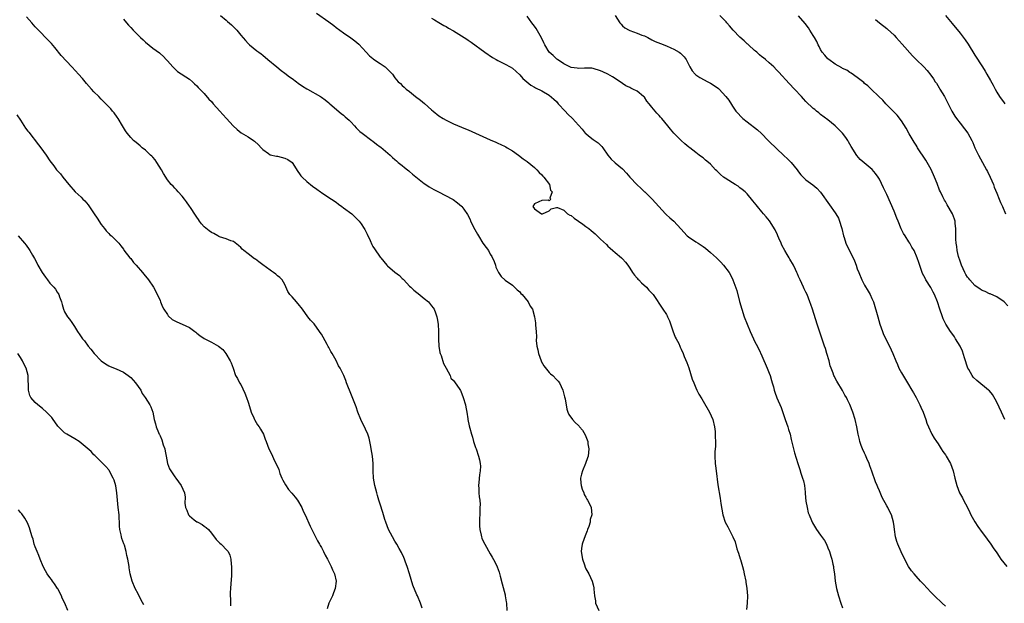
# Model space of a CAD drawing. Units: inches. Extents: x 2643000 to 2646000, y 1476000 to 1479000.
# Drawn here: x 2645141 to 2645409, y 1476159 to 1476318 of the extents above; entities that cross this region are included whole.
import ezdxf

# ---------------------------------------------------------------- set-up
doc = ezdxf.new("R2010")
doc.units = ezdxf.units.IN
doc.header["$MEASUREMENT"] = 0
doc.layers.add('LD26431476_10ft', color=131, linetype='Continuous')

msp = doc.modelspace()

# ---------------------------------------------------------------- linework, layer by layer
at = {"layer": 'LD26431476_10ft'}
for points, elevation in [([(2645195.5, 1476319), (2645197, 1476317.71), (2645197.4, 1476317.4), (2645198.48, 1476316.48), (2645199, 1476315.95), (2645199.51, 1476315.51), (2645199.95, 1476315), (2645201, 1476313.71), (2645202.25, 1476312.25), (2645203, 1476311.39), (2645203.41, 1476311), (2645205.39, 1476309.39), (2645205.9, 1476309), (2645206.54, 1476308.54), (2645207, 1476308.18), (2645208.39, 1476307), (2645210.79, 1476305), (2645212.01, 1476304.01), (2645213, 1476303.33), (2645214.31, 1476302.31), (2645215, 1476301.83), (2645216.16, 1476301), (2645216.63, 1476300.63), (2645217.82, 1476299.82), (2645219, 1476299.08), (2645219.16, 1476299), (2645222.71, 1476297), (2645223, 1476296.81), (2645224.02, 1476296.02), (2645225, 1476295.21), (2645225.22, 1476295), (2645228.36, 1476292.36), (2645229, 1476291.87), (2645229.46, 1476291.46), (2645230.03, 1476291), (2645230.5, 1476290.5), (2645231, 1476290.04), (2645231.99, 1476289), (2645232.43, 1476288.43), (2645233, 1476287.92), (2645233.45, 1476287.45), (2645234.08, 1476287), (2645236.71, 1476285), (2645237, 1476284.82), (2645237.95, 1476283.95), (2645239, 1476283.26), (2645239.13, 1476283.13), (2645241.69, 1476281), (2645242.34, 1476280.34), (2645243, 1476279.81), (2645243.42, 1476279.42), (2645243.92, 1476279), (2645245, 1476278.16), (2645245.61, 1476277.61), (2645246.45, 1476277), (2645246.75, 1476276.75), (2645247, 1476276.58), (2645247.8, 1476275.8), (2645251, 1476273.24), (2645251.4, 1476273), (2645252.34, 1476272.34), (2645253, 1476271.96), (2645253.62, 1476271.62), (2645254.88, 1476271), (2645258.67, 1476269), (2645258.87, 1476268.87), (2645260.01, 1476268.01), (2645261.12, 1476267.12), (2645261.24, 1476267), (2645261.74, 1476266.26), (2645262.8, 1476264.8), (2645263.46, 1476263.46), (2645263.6, 1476263), (2645264.74, 1476260.74), (2645265.49, 1476259.49), (2645265.77, 1476259), (2645267, 1476257.04), (2645267.88, 1476255.88), (2645268.48, 1476255), (2645269, 1476254.05), (2645269.41, 1476253.41), (2645270, 1476252), (2645270.37, 1476251), (2645270.52, 1476250.52), (2645271, 1476249.37), (2645271.23, 1476249), (2645271.94, 1476247.94), (2645273, 1476246.92), (2645275, 1476245.58), (2645276.3, 1476244.3), (2645277, 1476243.75), (2645277.32, 1476243.32), (2645277.63, 1476243), (2645279.32, 1476241), (2645279.88, 1476239.88), (2645280.48, 1476239), (2645281.05, 1476237), (2645281.28, 1476235.28), (2645281.3, 1476234.7), (2645281.45, 1476233), (2645281.55, 1476231.55), (2645281.53, 1476230.47), (2645281.68, 1476229), (2645281.94, 1476227.94), (2645282.08, 1476227), (2645282.82, 1476225), (2645282.88, 1476224.88), (2645283.6, 1476223.6), (2645285, 1476221.78), (2645285.42, 1476221.42), (2645286.01, 1476221), (2645287, 1476219.85), (2645287.46, 1476219.46), (2645287.86, 1476219), (2645288.77, 1476217), (2645289.2, 1476215.2), (2645289.37, 1476214.63), (2645289.81, 1476211.81), (2645290.15, 1476211), (2645290.36, 1476210.36), (2645291.35, 1476209), (2645292.16, 1476208.16), (2645293, 1476207.35), (2645293.17, 1476207.17), (2645293.28, 1476207), (2645294.08, 1476206.08), (2645294.85, 1476204.85), (2645295.43, 1476203.43), (2645295.55, 1476203), (2645295.61, 1476202.39), (2645295.8, 1476201), (2645295.62, 1476199), (2645295.49, 1476198.51), (2645294.95, 1476197), (2645294.11, 1476195), (2645293.86, 1476194.14), (2645293.59, 1476193), (2645293.67, 1476191.67), (2645293.74, 1476191), (2645293.99, 1476189.99), (2645294.48, 1476189), (2645294.57, 1476188.57), (2645295, 1476187.87), (2645295.27, 1476187.27), (2645295.51, 1476187), (2645296.12, 1476185.88), (2645296.45, 1476185), (2645296.7, 1476183), (2645296.22, 1476181.78), (2645296.18, 1476181), (2645295.84, 1476179.84), (2645295.49, 1476179), (2645295.37, 1476178.63), (2645295, 1476177.78), (2645294.56, 1476176.56), (2645294.03, 1476175), (2645293.85, 1476173.85), (2645293.74, 1476173), (2645294.07, 1476171), (2645294.63, 1476169.37), (2645294.81, 1476168.81), (2645295, 1476168.37), (2645295.81, 1476167), (2645296.76, 1476165), (2645297, 1476164.01), (2645297.17, 1476163.17), (2645297.19, 1476163), (2645297.19, 1476162.81), (2645297.36, 1476161), (2645297.64, 1476159.64), (2645297.69, 1476159), (2645298.55, 1476157)], 9390), ([(2645221.63, 1476319.63), (2645225, 1476317.32), (2645226.31, 1476316.31), (2645227, 1476315.73), (2645227.98, 1476315), (2645229, 1476314.27), (2645231, 1476312.95), (2645232.1, 1476312.1), (2645233.17, 1476311.17), (2645235.18, 1476309), (2645236.08, 1476308.08), (2645237, 1476307.28), (2645237.15, 1476307.15), (2645239, 1476305.91), (2645240.32, 1476305), (2645240.7, 1476304.7), (2645241, 1476304.37), (2645241.71, 1476303.71), (2645242.3, 1476303), (2645243, 1476302.07), (2645243.93, 1476301), (2645244.49, 1476300.49), (2645245, 1476299.96), (2645245.53, 1476299.53), (2645246.1, 1476299), (2645247, 1476298.31), (2645248.57, 1476297), (2645249.98, 1476295.98), (2645251.07, 1476295.07), (2645253, 1476293.36), (2645253.43, 1476293), (2645255, 1476291.73), (2645256.16, 1476291), (2645257, 1476290.5), (2645259, 1476289.56), (2645262.19, 1476288.19), (2645263, 1476287.87), (2645269, 1476285.13), (2645270.48, 1476284.48), (2645271, 1476284.23), (2645271.89, 1476283.89), (2645273, 1476283.32), (2645273.23, 1476283.23), (2645273.62, 1476283), (2645275, 1476282.14), (2645276.65, 1476281), (2645277.99, 1476279.99), (2645279, 1476279.27), (2645281, 1476277.65), (2645281.69, 1476277), (2645282.27, 1476276.27), (2645283, 1476275.66), (2645283.28, 1476275.28), (2645283.58, 1476275), (2645285.08, 1476273), (2645285.43, 1476271.43), (2645285.86, 1476271), (2645285.23, 1476269.23), (2645285.46, 1476269), (2645285, 1476268.58), (2645284.74, 1476268.74), (2645283, 1476268.6), (2645282.25, 1476268.25), (2645281, 1476267.71), (2645280.61, 1476267), (2645281, 1476266.41), (2645282.9, 1476265), (2645283, 1476264.97), (2645283.25, 1476265), (2645285, 1476265.79), (2645285.6, 1476266.4), (2645287, 1476266.75), (2645287.29, 1476266.71), (2645289, 1476265.98), (2645290.04, 1476265), (2645290.65, 1476264.65), (2645291, 1476264.54), (2645291.87, 1476263.87), (2645294.2, 1476262.2), (2645295, 1476261.6), (2645295.83, 1476261), (2645296.48, 1476260.48), (2645297, 1476259.99), (2645297.59, 1476259.59), (2645299, 1476258.14), (2645300.61, 1476256.61), (2645301, 1476256.21), (2645301.66, 1476255.66), (2645302.37, 1476255), (2645303, 1476254.45), (2645304.72, 1476253), (2645305, 1476252.73), (2645305.81, 1476251.81), (2645306.44, 1476251), (2645307, 1476250.24), (2645307.78, 1476249), (2645308.27, 1476248.27), (2645309, 1476247.49), (2645309.22, 1476247.22), (2645309.45, 1476247), (2645310.17, 1476246.17), (2645311.53, 1476245), (2645312.22, 1476244.22), (2645313.37, 1476243), (2645315.99, 1476239), (2645317, 1476237.56), (2645317.22, 1476237.22), (2645317.3, 1476237), (2645317.84, 1476235.84), (2645318.83, 1476232.83), (2645319, 1476232.44), (2645319.4, 1476231.4), (2645319.63, 1476231), (2645320.32, 1476229.68), (2645320.63, 1476229), (2645320.73, 1476228.73), (2645321, 1476228.19), (2645321.53, 1476227), (2645321.86, 1476226.14), (2645322.53, 1476224.54), (2645323.07, 1476223.07), (2645324.02, 1476220.02), (2645324.41, 1476219), (2645325, 1476217.61), (2645325.29, 1476217), (2645325.86, 1476215.86), (2645326.6, 1476214.6), (2645327, 1476213.97), (2645328.73, 1476211), (2645329.61, 1476209), (2645330.1, 1476207), (2645330.24, 1476205.76), (2645330.31, 1476205), (2645330.29, 1476204.29), (2645330.36, 1476203), (2645330.34, 1476201.66), (2645330.27, 1476201), (2645330.22, 1476200.22), (2645330.2, 1476199), (2645330.3, 1476197), (2645330.38, 1476196.38), (2645330.52, 1476195), (2645331, 1476191.24), (2645331.59, 1476187.59), (2645331.85, 1476186.15), (2645332.39, 1476183), (2645332.99, 1476181.01), (2645333.72, 1476179.72), (2645334.06, 1476179), (2645335.08, 1476177), (2645335.67, 1476175.67), (2645336.2, 1476173.8), (2645336.47, 1476173), (2645336.62, 1476172.62), (2645337.09, 1476171.09), (2645337.14, 1476170.86), (2645337.7, 1476169), (2645337.97, 1476167.97), (2645338.19, 1476167), (2645338.61, 1476165), (2645338.65, 1476164.65), (2645338.93, 1476163), (2645339.05, 1476161), (2645338.97, 1476159), (2645338.77, 1476157.23)], 9400), ([(2645303, 1476319), (2645304.3, 1476317), (2645304.62, 1476316.62), (2645305, 1476316.22), (2645305.68, 1476315.68), (2645306.79, 1476315), (2645307, 1476314.9), (2645309, 1476314.25), (2645310.29, 1476313.71), (2645311, 1476313.44), (2645311.89, 1476313), (2645313, 1476312.42), (2645313.95, 1476311.95), (2645315.36, 1476311.36), (2645317, 1476310.72), (2645318.2, 1476310.2), (2645319, 1476309.83), (2645320.5, 1476309), (2645320.8, 1476308.8), (2645321.81, 1476307.81), (2645322.37, 1476307), (2645323, 1476305.81), (2645323.37, 1476305), (2645323.99, 1476303.99), (2645324.84, 1476303), (2645325, 1476302.87), (2645326.1, 1476302.1), (2645328.28, 1476301), (2645329, 1476300.6), (2645330, 1476300), (2645331.15, 1476299.15), (2645331.33, 1476299), (2645333.2, 1476297), (2645333.97, 1476295.97), (2645334.76, 1476294.76), (2645335, 1476294.36), (2645335.91, 1476293), (2645336.42, 1476292.42), (2645337.39, 1476291.39), (2645337.79, 1476291), (2645339, 1476290.04), (2645341.84, 1476287.84), (2645342.89, 1476286.89), (2645344.7, 1476285), (2645345, 1476284.73), (2645347, 1476282.81), (2645349, 1476280.85), (2645349.96, 1476279.96), (2645350.97, 1476278.97), (2645352.61, 1476277), (2645353, 1476276.46), (2645353.64, 1476275.64), (2645354.21, 1476275), (2645355, 1476274.27), (2645356.87, 1476272.87), (2645357.97, 1476271.97), (2645358.93, 1476270.93), (2645361.42, 1476267.42), (2645363, 1476265.28), (2645363.18, 1476265), (2645363.84, 1476263.84), (2645364.19, 1476263), (2645364.69, 1476261.31), (2645364.8, 1476261), (2645365.27, 1476259), (2645365.42, 1476258.58), (2645365.91, 1476257), (2645366.23, 1476256.23), (2645367.9, 1476253), (2645368.23, 1476252.23), (2645368.69, 1476251), (2645369, 1476250.03), (2645369.37, 1476249), (2645370.24, 1476247), (2645371, 1476245.59), (2645371.96, 1476243.96), (2645372.51, 1476243), (2645373, 1476241.97), (2645373.41, 1476241), (2645373.81, 1476239.81), (2645374.26, 1476238.26), (2645374.55, 1476237), (2645375.11, 1476235), (2645375.82, 1476233), (2645376.17, 1476232.17), (2645377.78, 1476229), (2645378.69, 1476227), (2645379.48, 1476225), (2645379.93, 1476223.93), (2645380.34, 1476223), (2645381, 1476221.74), (2645382.72, 1476219), (2645383.89, 1476217), (2645384.27, 1476216.27), (2645385.02, 1476214.98), (2645386.04, 1476213), (2645386.32, 1476212.32), (2645386.98, 1476211), (2645387.65, 1476209), (2645387.98, 1476207.98), (2645388.36, 1476207), (2645389.2, 1476205.2), (2645389.32, 1476205), (2645389.92, 1476203.92), (2645390.57, 1476203), (2645391, 1476202.35), (2645391.88, 1476201), (2645392.29, 1476200.29), (2645393, 1476199.37), (2645393.25, 1476199), (2645394.37, 1476197), (2645395.11, 1476195), (2645395.59, 1476193), (2645396.11, 1476191), (2645396.88, 1476189), (2645397.64, 1476187.64), (2645397.95, 1476187), (2645399, 1476185), (2645399.63, 1476183.63), (2645399.94, 1476183), (2645401, 1476181.14), (2645401.84, 1476179.84), (2645403, 1476178.24), (2645403.93, 1476177), (2645404.36, 1476176.36), (2645405.4, 1476175), (2645406.03, 1476174.03), (2645407, 1476172.64), (2645407.64, 1476171.64), (2645408.11, 1476171), (2645409.72, 1476169)], 9430), ([(2645409.24, 1476209), (2645408.26, 1476211), (2645407, 1476213.73), (2645406.57, 1476214.57), (2645405.8, 1476215.8), (2645405, 1476216.76), (2645404.78, 1476217), (2645401.61, 1476219.61), (2645400.56, 1476220.56), (2645400.28, 1476221), (2645399.4, 1476222.6), (2645399.16, 1476223), (2645398.22, 1476225.78), (2645397.64, 1476227.64), (2645397.01, 1476229.01), (2645395.79, 1476231), (2645395.48, 1476231.48), (2645395, 1476232.11), (2645394.36, 1476233), (2645393.09, 1476235), (2645393, 1476235.17), (2645392.42, 1476236.42), (2645392.17, 1476237), (2645391.45, 1476239), (2645390.83, 1476241), (2645390.04, 1476243), (2645389.69, 1476243.69), (2645389, 1476244.9), (2645387.69, 1476247), (2645387.45, 1476247.45), (2645386.79, 1476248.79), (2645386.7, 1476249), (2645385.72, 1476251.72), (2645385.31, 1476253), (2645384.46, 1476255), (2645383.89, 1476255.89), (2645383.29, 1476257), (2645383, 1476257.41), (2645382, 1476259), (2645381.63, 1476259.63), (2645380.96, 1476260.96), (2645380.09, 1476263), (2645379.79, 1476263.79), (2645379, 1476265.73), (2645377, 1476270.24), (2645376.13, 1476272.13), (2645375, 1476274.43), (2645374.65, 1476275), (2645373.99, 1476275.99), (2645373.05, 1476277.05), (2645369.82, 1476279.82), (2645368.89, 1476280.89), (2645367.34, 1476283.34), (2645366.64, 1476284.64), (2645366.42, 1476285), (2645365.83, 1476285.83), (2645364.93, 1476287), (2645362.97, 1476289), (2645361, 1476290.62), (2645359, 1476292.08), (2645358.48, 1476292.48), (2645357.87, 1476293), (2645357.38, 1476293.38), (2645357, 1476293.68), (2645355, 1476295.64), (2645354.34, 1476296.34), (2645353.76, 1476297), (2645351.87, 1476299), (2645350.46, 1476300.46), (2645347.59, 1476303.59), (2645347, 1476304.22), (2645346.21, 1476305), (2645345, 1476306.1), (2645343.96, 1476307), (2645343.45, 1476307.45), (2645343, 1476307.77), (2645342.34, 1476308.34), (2645341.59, 1476309), (2645341.29, 1476309.29), (2645341, 1476309.52), (2645339.35, 1476311), (2645339.18, 1476311.18), (2645339, 1476311.32), (2645338.14, 1476312.14), (2645337, 1476313.09), (2645335.13, 1476315), (2645334.18, 1476316.18), (2645333.46, 1476317), (2645333.27, 1476317.27), (2645333, 1476317.56), (2645331.58, 1476319)], 9440), ([(2645409.98, 1476239.98), (2645409, 1476241.02), (2645407, 1476242.39), (2645405.2, 1476243.2), (2645405, 1476243.24), (2645403.85, 1476243.85), (2645403, 1476244.09), (2645402.49, 1476244.49), (2645401, 1476245.49), (2645399.67, 1476247), (2645399.38, 1476247.38), (2645399, 1476247.79), (2645398.53, 1476248.53), (2645398.27, 1476249), (2645397.36, 1476251), (2645397.28, 1476251.28), (2645397, 1476252.1), (2645396.61, 1476253.39), (2645396.25, 1476255), (2645396.11, 1476256.11), (2645395.94, 1476257), (2645395.87, 1476258.13), (2645395.85, 1476259), (2645395.88, 1476259.88), (2645395.83, 1476261), (2645395.62, 1476262.38), (2645395.62, 1476263), (2645395.51, 1476263.51), (2645394.97, 1476264.97), (2645393.49, 1476267.49), (2645393, 1476268.4), (2645392.77, 1476268.77), (2645392.33, 1476269.67), (2645391.64, 1476271), (2645391.43, 1476271.43), (2645390.77, 1476273.23), (2645390.07, 1476275), (2645389.08, 1476277.08), (2645387.63, 1476279.63), (2645385.42, 1476283), (2645385.27, 1476283.27), (2645385, 1476283.67), (2645384.51, 1476284.51), (2645384.21, 1476285), (2645383.17, 1476286.83), (2645382.34, 1476288.34), (2645381, 1476290.33), (2645379.84, 1476291.84), (2645378.86, 1476292.86), (2645376.74, 1476295), (2645375.93, 1476295.93), (2645374.85, 1476297), (2645372.73, 1476299), (2645371.85, 1476299.85), (2645371, 1476300.52), (2645370.75, 1476300.75), (2645369, 1476302.17), (2645367.34, 1476303.34), (2645367, 1476303.52), (2645366.1, 1476304.1), (2645365, 1476304.61), (2645364.76, 1476304.76), (2645363, 1476305.75), (2645361.28, 1476307), (2645361, 1476307.25), (2645360.19, 1476308.19), (2645359.44, 1476309), (2645359, 1476309.75), (2645358.57, 1476310.57), (2645358.29, 1476311), (2645357.95, 1476311.95), (2645357.32, 1476313), (2645357, 1476313.58), (2645356.1, 1476315), (2645355.66, 1476315.66), (2645354.83, 1476316.83), (2645353, 1476318.97)], 9450), ([(2645393.05, 1476319), (2645394.86, 1476316.86), (2645397, 1476314.17), (2645398.38, 1476312.38), (2645399.19, 1476311.19), (2645401, 1476308.2), (2645403.09, 1476305), (2645403.83, 1476303.83), (2645404.32, 1476303), (2645405.31, 1476301.31), (2645406.01, 1476300.01), (2645406.54, 1476299), (2645407, 1476298.16), (2645407.71, 1476297), (2645409, 1476295.27), (2645409.23, 1476295)], 9470), ([(2645250.39, 1476157.61), (2645249.94, 1476159), (2645249.13, 1476161), (2645249, 1476161.26), (2645247.89, 1476163.89), (2645246.95, 1476167), (2645246.3, 1476169), (2645245.86, 1476170.14), (2645245.58, 1476171), (2645245.45, 1476171.45), (2645244.77, 1476172.77), (2645244.13, 1476173.87), (2645243.52, 1476175), (2645243.35, 1476175.35), (2645243, 1476175.89), (2645242.33, 1476177), (2645241.27, 1476179), (2645240.49, 1476181), (2645240.26, 1476181.74), (2645239.9, 1476183), (2645239.71, 1476183.71), (2645239, 1476185.95), (2645238.65, 1476187), (2645238.27, 1476188.27), (2645238.03, 1476189), (2645237.52, 1476191), (2645237.2, 1476193), (2645237.08, 1476195), (2645237.03, 1476197), (2645236.85, 1476199), (2645236.53, 1476201), (2645236.4, 1476201.6), (2645236.16, 1476203), (2645235.95, 1476203.95), (2645235.61, 1476205), (2645235, 1476206.4), (2645233.71, 1476209), (2645232.94, 1476211), (2645232.47, 1476212.47), (2645231, 1476216.07), (2645230.58, 1476217), (2645230.35, 1476217.65), (2645229.84, 1476219), (2645229.59, 1476219.59), (2645229.08, 1476221), (2645229, 1476221.14), (2645228.08, 1476223), (2645227.63, 1476223.63), (2645226.96, 1476225.04), (2645225.89, 1476227), (2645225.54, 1476227.54), (2645225, 1476228.61), (2645224.85, 1476228.85), (2645224.54, 1476229.46), (2645223.42, 1476231.42), (2645223, 1476232.2), (2645222.67, 1476232.67), (2645222.48, 1476233), (2645221, 1476235.03), (2645220.01, 1476236.01), (2645219.31, 1476237), (2645217.82, 1476239), (2645217.49, 1476239.49), (2645217, 1476240.08), (2645216.14, 1476241), (2645215, 1476242.43), (2645214.36, 1476243), (2645213.85, 1476243.85), (2645213, 1476245.75), (2645212.29, 1476247), (2645211.65, 1476247.65), (2645211, 1476248.14), (2645210.55, 1476248.55), (2645209.96, 1476249), (2645209.39, 1476249.39), (2645209, 1476249.63), (2645207, 1476251.15), (2645205.96, 1476251.96), (2645205, 1476252.62), (2645204.76, 1476252.76), (2645203, 1476254.07), (2645201.82, 1476255), (2645201.39, 1476255.39), (2645201, 1476255.88), (2645200.34, 1476256.34), (2645199, 1476257.47), (2645198.33, 1476257.67), (2645197, 1476258.17), (2645195.23, 1476258.77), (2645195, 1476258.86), (2645194.79, 1476259), (2645193.62, 1476259.63), (2645193, 1476259.89), (2645192.36, 1476260.36), (2645191, 1476261.46), (2645190.27, 1476262.27), (2645189.72, 1476263), (2645189.46, 1476263.46), (2645189, 1476264.11), (2645188.66, 1476264.66), (2645187.26, 1476266.74), (2645187.06, 1476267.06), (2645186.24, 1476268.24), (2645185.62, 1476269), (2645185, 1476269.82), (2645183.94, 1476271), (2645183.51, 1476271.51), (2645183, 1476272.01), (2645182.53, 1476272.53), (2645182.05, 1476273), (2645181, 1476274.24), (2645179.95, 1476275.95), (2645179.4, 1476277), (2645178.14, 1476279), (2645177.68, 1476279.68), (2645177, 1476280.41), (2645176.73, 1476280.73), (2645176.42, 1476281), (2645175, 1476282.35), (2645174.14, 1476283), (2645173.55, 1476283.55), (2645173, 1476283.96), (2645172.45, 1476284.45), (2645171.76, 1476285), (2645171, 1476285.78), (2645170.04, 1476287), (2645169.59, 1476287.59), (2645169, 1476288.5), (2645168.74, 1476289), (2645167.56, 1476291), (2645167.34, 1476291.34), (2645166.48, 1476292.48), (2645166.02, 1476293), (2645165.56, 1476293.56), (2645164.23, 1476295), (2645163.63, 1476295.63), (2645163, 1476296.25), (2645162.33, 1476297), (2645161, 1476298.22), (2645160.33, 1476299), (2645159, 1476300.48), (2645158.57, 1476301), (2645157.88, 1476301.88), (2645156.82, 1476303), (2645155.96, 1476303.96), (2645154.92, 1476305), (2645152.1, 1476308.1), (2645150.29, 1476310.29), (2645149.39, 1476311.39), (2645148.43, 1476312.43), (2645145.84, 1476315), (2645145.45, 1476315.45), (2645145, 1476315.94), (2645144.51, 1476316.51), (2645144.03, 1476317), (2645142.63, 1476318.63)], 9370), ([(2645169, 1476317.99), (2645169.86, 1476317), (2645170.41, 1476316.41), (2645171, 1476315.72), (2645171.66, 1476315), (2645173, 1476313.64), (2645173.67, 1476313), (2645174.38, 1476312.38), (2645175, 1476311.74), (2645177, 1476310.16), (2645178.84, 1476308.84), (2645179, 1476308.71), (2645179.9, 1476307.9), (2645180.71, 1476307), (2645181, 1476306.71), (2645182.48, 1476305), (2645182.74, 1476304.74), (2645183.8, 1476303.8), (2645187, 1476301.64), (2645187.82, 1476301), (2645188.42, 1476300.42), (2645189, 1476299.91), (2645189.43, 1476299.43), (2645189.88, 1476299), (2645191, 1476297.79), (2645192.27, 1476296.27), (2645193, 1476295.57), (2645193.46, 1476295), (2645195.28, 1476293), (2645196.07, 1476292.07), (2645197.1, 1476291), (2645198.96, 1476288.96), (2645199.98, 1476287.98), (2645201.11, 1476287.11), (2645203, 1476285.95), (2645204.5, 1476285), (2645204.78, 1476284.78), (2645205.82, 1476283.82), (2645206.57, 1476283), (2645207, 1476282.49), (2645208.55, 1476281.45), (2645209, 1476281.12), (2645210.72, 1476280.72), (2645211, 1476280.68), (2645213, 1476280.19), (2645213.8, 1476279.8), (2645215, 1476279.03), (2645216.54, 1476276.54), (2645217, 1476275.93), (2645217.37, 1476275.37), (2645217.7, 1476275), (2645219, 1476273.8), (2645220.56, 1476272.56), (2645221.69, 1476271.69), (2645222.71, 1476271), (2645223, 1476270.78), (2645225, 1476269.45), (2645225.7, 1476269), (2645227, 1476268.14), (2645227.61, 1476267.61), (2645228.53, 1476267), (2645229, 1476266.67), (2645231.24, 1476265), (2645232.14, 1476264.14), (2645233, 1476263.29), (2645233.25, 1476263), (2645233.76, 1476262.24), (2645234.62, 1476261), (2645234.77, 1476260.77), (2645235.47, 1476259.47), (2645236.23, 1476257.77), (2645236.7, 1476256.7), (2645237, 1476256.15), (2645237.43, 1476255.43), (2645239, 1476253.17), (2645239.13, 1476253), (2645240.02, 1476252.02), (2645240.84, 1476251), (2645241, 1476250.85), (2645243, 1476249.14), (2645244.22, 1476248.22), (2645245, 1476247.43), (2645245.22, 1476247.22), (2645245.39, 1476247), (2645247, 1476245.34), (2645247.3, 1476245), (2645248.2, 1476244.2), (2645249, 1476243.6), (2645249.31, 1476243.31), (2645251, 1476241.95), (2645252.13, 1476241), (2645253, 1476239.98), (2645253.43, 1476239.43), (2645253.68, 1476239), (2645254.06, 1476238.06), (2645254.4, 1476237), (2645254.5, 1476236.5), (2645254.74, 1476235), (2645254.86, 1476233), (2645254.87, 1476230.87), (2645254.98, 1476229), (2645255.26, 1476227.26), (2645255.34, 1476227), (2645255.59, 1476226.41), (2645256.27, 1476224.27), (2645257.01, 1476222.99), (2645258.02, 1476221), (2645258.23, 1476220.23), (2645259, 1476219.61), (2645259.22, 1476219.22), (2645259.44, 1476219), (2645260.55, 1476217.45), (2645260.91, 1476216.91), (2645261, 1476216.73), (2645261.63, 1476215), (2645262.22, 1476213), (2645262.32, 1476212.32), (2645262.59, 1476211), (2645262.84, 1476209.16), (2645262.85, 1476209), (2645263.27, 1476207.27), (2645263.41, 1476206.59), (2645263.86, 1476205), (2645264.14, 1476204.14), (2645264.42, 1476203), (2645265, 1476201.39), (2645265.11, 1476201), (2645265.8, 1476199), (2645266.03, 1476197.97), (2645266.27, 1476197), (2645266.31, 1476196.32), (2645266.27, 1476195), (2645266.03, 1476193.97), (2645265.87, 1476191.87), (2645265.76, 1476191), (2645265.83, 1476190.17), (2645265.86, 1476189), (2645265.92, 1476187.92), (2645266.1, 1476187), (2645266.19, 1476185.81), (2645266.18, 1476185), (2645266.12, 1476184.12), (2645266.01, 1476181), (2645266.06, 1476180.06), (2645266.14, 1476179), (2645266.48, 1476177.52), (2645266.58, 1476177), (2645266.7, 1476176.7), (2645267, 1476176.01), (2645267.47, 1476175), (2645269, 1476172.41), (2645269.54, 1476171.54), (2645270.24, 1476170.24), (2645270.87, 1476168.87), (2645271.41, 1476167.41), (2645271.69, 1476166.31), (2645272.26, 1476164.26), (2645273, 1476161.26), (2645273.06, 1476161), (2645273.35, 1476159.35), (2645273.39, 1476159), (2645273.47, 1476157)], 9380), ([(2645253, 1476318.3), (2645253.81, 1476317.81), (2645255, 1476317.14), (2645256.34, 1476316.34), (2645257, 1476315.99), (2645257.61, 1476315.61), (2645259, 1476314.83), (2645262.57, 1476312.57), (2645263, 1476312.26), (2645263.78, 1476311.78), (2645267.51, 1476309), (2645269.61, 1476307.61), (2645270.62, 1476307), (2645271, 1476306.79), (2645273, 1476305.79), (2645274.4, 1476305), (2645275, 1476304.64), (2645277, 1476302.88), (2645277.89, 1476301.89), (2645278.93, 1476300.93), (2645280.07, 1476300.07), (2645281, 1476299.47), (2645281.3, 1476299.3), (2645283, 1476298.49), (2645285, 1476297.37), (2645286.27, 1476296.27), (2645287, 1476295.58), (2645287.5, 1476295), (2645289.42, 1476293), (2645290.16, 1476292.16), (2645291.42, 1476291), (2645293, 1476289.12), (2645294.03, 1476288.03), (2645294.86, 1476287), (2645295, 1476286.86), (2645295.76, 1476286.24), (2645297, 1476285.27), (2645298.38, 1476284.38), (2645299, 1476283.71), (2645299.36, 1476283.36), (2645299.68, 1476283), (2645301.03, 1476281), (2645301.9, 1476279.9), (2645302.91, 1476279), (2645303, 1476278.94), (2645305, 1476277.26), (2645306.07, 1476276.07), (2645307.01, 1476275), (2645309, 1476272.93), (2645310.01, 1476272.01), (2645311, 1476271.04), (2645311.06, 1476271), (2645313, 1476269.1), (2645313.12, 1476269), (2645316.7, 1476265), (2645316.87, 1476264.87), (2645317.9, 1476263.9), (2645319.01, 1476263), (2645320.95, 1476260.95), (2645322.66, 1476259), (2645323, 1476258.7), (2645325, 1476257.4), (2645325.66, 1476257), (2645326.47, 1476256.47), (2645327, 1476256.07), (2645327.63, 1476255.63), (2645329, 1476254.44), (2645330.61, 1476253), (2645331.83, 1476251.83), (2645332.58, 1476251), (2645334.07, 1476249), (2645334.42, 1476248.42), (2645335.06, 1476247.06), (2645336.14, 1476244.14), (2645336.91, 1476241.09), (2645337.49, 1476239), (2645338.19, 1476237), (2645338.96, 1476235), (2645339.79, 1476233), (2645340.69, 1476231), (2645341, 1476230.37), (2645341.48, 1476229.48), (2645342.14, 1476228.14), (2645343, 1476226.32), (2645344.47, 1476223), (2645345, 1476221.65), (2645345.24, 1476221), (2645345.61, 1476219.61), (2645345.81, 1476219), (2645346.14, 1476217.86), (2645346.33, 1476217), (2645346.48, 1476216.48), (2645347.07, 1476214.93), (2645348.23, 1476212.23), (2645349.34, 1476209), (2645350.05, 1476207), (2645350.28, 1476206.28), (2645350.69, 1476205), (2645351, 1476203.59), (2645351.19, 1476202.81), (2645351.59, 1476201), (2645351.89, 1476199.89), (2645352.8, 1476197), (2645353.35, 1476195.35), (2645353.65, 1476194.35), (2645354.1, 1476193), (2645354.31, 1476192.31), (2645354.57, 1476191), (2645354.76, 1476189.24), (2645354.82, 1476188.82), (2645355, 1476186.79), (2645355.29, 1476185), (2645355.62, 1476183.62), (2645355.86, 1476183), (2645356.55, 1476181.45), (2645356.73, 1476181), (2645356.82, 1476180.82), (2645357.91, 1476179), (2645359, 1476177.52), (2645360.02, 1476176.02), (2645360.58, 1476175), (2645361, 1476174.05), (2645361.41, 1476173), (2645361.76, 1476171.76), (2645362.03, 1476171), (2645362.36, 1476169.64), (2645362.48, 1476169), (2645362.52, 1476168.52), (2645362.75, 1476167), (2645362.98, 1476164.98), (2645363.32, 1476163), (2645363.84, 1476161), (2645364.52, 1476159), (2645365, 1476157.66)], 9410), ([(2645393, 1476158.14), (2645392.15, 1476159), (2645390.02, 1476161), (2645389, 1476162.01), (2645387, 1476164.15), (2645386.26, 1476165), (2645385, 1476166.33), (2645384.47, 1476167), (2645383.8, 1476167.8), (2645382.98, 1476168.98), (2645381.57, 1476171.57), (2645380.94, 1476172.94), (2645380.05, 1476175), (2645379.78, 1476175.78), (2645379.43, 1476177), (2645379.1, 1476179), (2645379, 1476179.86), (2645378.84, 1476181), (2645378.28, 1476183), (2645377.85, 1476183.85), (2645377.3, 1476185), (2645377, 1476185.51), (2645375.76, 1476187.76), (2645375, 1476189.53), (2645374.55, 1476190.55), (2645374.38, 1476191), (2645373.98, 1476191.98), (2645373, 1476194.89), (2645372.41, 1476196.41), (2645372.2, 1476197), (2645371.61, 1476198.39), (2645371.26, 1476199.26), (2645371, 1476199.79), (2645370.43, 1476201), (2645370.07, 1476201.93), (2645369.68, 1476203), (2645369.57, 1476203.57), (2645369.24, 1476205), (2645368.91, 1476207), (2645368.42, 1476209), (2645367.77, 1476211), (2645367, 1476213.09), (2645366.35, 1476214.35), (2645366.01, 1476215), (2645365.63, 1476215.63), (2645365, 1476216.85), (2645363.42, 1476219.42), (2645363, 1476220.26), (2645362.74, 1476220.74), (2645362.62, 1476221), (2645362.41, 1476221.59), (2645361.85, 1476223), (2645361.63, 1476223.63), (2645361.3, 1476225), (2645360.73, 1476227), (2645360.29, 1476228.29), (2645360.09, 1476229), (2645358.05, 1476235), (2645356.75, 1476239), (2645356.3, 1476240.3), (2645356.08, 1476241), (2645355.31, 1476243), (2645355, 1476243.67), (2645354.55, 1476244.55), (2645354.36, 1476245), (2645353.41, 1476247), (2645353, 1476247.94), (2645352.66, 1476248.66), (2645352.53, 1476249), (2645352.16, 1476249.84), (2645351.62, 1476251), (2645350.64, 1476252.64), (2645350.47, 1476253), (2645349.89, 1476253.89), (2645349.26, 1476255), (2645348.47, 1476256.47), (2645348.21, 1476257), (2645347.58, 1476258.42), (2645347.34, 1476259), (2645347.25, 1476259.25), (2645346.61, 1476260.61), (2645345.06, 1476263.06), (2645344.17, 1476264.17), (2645343.46, 1476265), (2645343, 1476265.57), (2645341.76, 1476267), (2645341.43, 1476267.43), (2645341, 1476268.04), (2645340.57, 1476268.57), (2645339, 1476270.41), (2645338.45, 1476271), (2645337.66, 1476271.66), (2645337, 1476272.11), (2645336.52, 1476272.52), (2645335.76, 1476273), (2645335, 1476273.44), (2645333, 1476274.7), (2645332.58, 1476275), (2645331.71, 1476275.71), (2645330.69, 1476276.69), (2645330.39, 1476277), (2645329, 1476278.56), (2645328.48, 1476279), (2645327.66, 1476279.66), (2645327, 1476280.25), (2645326.53, 1476280.53), (2645325.95, 1476281), (2645325, 1476281.67), (2645323.32, 1476283), (2645323.13, 1476283.13), (2645322.04, 1476284.04), (2645321, 1476285.01), (2645319.01, 1476287.01), (2645318.07, 1476288.07), (2645317.36, 1476289), (2645315.74, 1476291), (2645315.36, 1476291.36), (2645315, 1476291.76), (2645314.38, 1476292.38), (2645313, 1476294.04), (2645312.24, 1476295), (2645311.67, 1476295.67), (2645311, 1476296.74), (2645310.74, 1476297), (2645309, 1476298.41), (2645307.85, 1476299), (2645307.24, 1476299.25), (2645307, 1476299.4), (2645305.89, 1476299.89), (2645305, 1476300.49), (2645304.34, 1476301), (2645302.32, 1476302.32), (2645301, 1476303.08), (2645299.66, 1476303.66), (2645299, 1476303.99), (2645297, 1476304.58), (2645296.65, 1476304.65), (2645295, 1476304.64), (2645294.69, 1476304.69), (2645293, 1476304.58), (2645292.68, 1476304.68), (2645291, 1476304.87), (2645289, 1476305.88), (2645287.29, 1476307), (2645287.14, 1476307.14), (2645287, 1476307.21), (2645286.1, 1476308.1), (2645285, 1476309.01), (2645283.82, 1476311), (2645283.62, 1476311.62), (2645282.97, 1476312.97), (2645281.52, 1476315.52), (2645281, 1476316.15), (2645280.33, 1476317), (2645279, 1476318.82)], 9420), ([(2645373.92, 1476317.92), (2645375.07, 1476317), (2645377, 1476315.5), (2645377.27, 1476315.27), (2645379, 1476313.64), (2645379.62, 1476313), (2645381.24, 1476311.24), (2645384.07, 1476308.07), (2645385.05, 1476307.06), (2645387.09, 1476305), (2645388, 1476304), (2645389, 1476302.77), (2645389.76, 1476301.76), (2645390.23, 1476301), (2645390.55, 1476300.55), (2645391.34, 1476299.34), (2645391.53, 1476299), (2645392.73, 1476297), (2645393.77, 1476295), (2645394.77, 1476293), (2645395.6, 1476291.6), (2645395.99, 1476291), (2645397, 1476289.7), (2645398.2, 1476288.2), (2645399.11, 1476287), (2645400.22, 1476285), (2645400.44, 1476284.44), (2645401.02, 1476283.02), (2645401.98, 1476281), (2645403.13, 1476279), (2645404.23, 1476277), (2645404.5, 1476276.5), (2645405.22, 1476275), (2645406.08, 1476273), (2645406.31, 1476272.31), (2645407, 1476270.63), (2645407.69, 1476269), (2645408.06, 1476268.06), (2645408.56, 1476267), (2645409.34, 1476265)], 9460), ([(2645139.95, 1476291.95), (2645141, 1476290.53), (2645142.37, 1476288.37), (2645143, 1476287.53), (2645143.21, 1476287.21), (2645145.84, 1476283.84), (2645146.52, 1476283), (2645147.96, 1476281), (2645149, 1476279.46), (2645150.06, 1476278.06), (2645150.82, 1476277), (2645151, 1476276.77), (2645151.86, 1476275.86), (2645152.51, 1476275), (2645154.15, 1476273), (2645155.88, 1476271), (2645157.51, 1476269.51), (2645157.97, 1476269), (2645158.51, 1476268.51), (2645159.44, 1476267.44), (2645161.09, 1476265), (2645161.84, 1476263.83), (2645163, 1476262.07), (2645163.85, 1476261), (2645164.34, 1476260.34), (2645165, 1476259.65), (2645165.33, 1476259.33), (2645165.75, 1476259), (2645167, 1476257.71), (2645167.73, 1476257), (2645168.27, 1476256.27), (2645169, 1476255.38), (2645169.15, 1476255.15), (2645170.81, 1476253), (2645171, 1476252.81), (2645171.79, 1476251.79), (2645172.45, 1476251), (2645174.24, 1476249), (2645174.58, 1476248.58), (2645175.89, 1476247), (2645177.22, 1476245), (2645177.87, 1476243.87), (2645179, 1476241.37), (2645179.14, 1476241), (2645179.7, 1476239.7), (2645180.04, 1476239), (2645181, 1476237.58), (2645181.25, 1476237.25), (2645182.27, 1476236.27), (2645183, 1476235.86), (2645183.58, 1476235.58), (2645185, 1476234.99), (2645187, 1476234.03), (2645188.44, 1476233), (2645188.75, 1476232.75), (2645189, 1476232.52), (2645189.87, 1476231.87), (2645191, 1476231.1), (2645193, 1476230.08), (2645194.97, 1476228.97), (2645196.09, 1476228.09), (2645196.94, 1476227), (2645198.13, 1476225), (2645198.41, 1476224.41), (2645198.88, 1476223), (2645199.6, 1476221), (2645200.12, 1476220.12), (2645200.69, 1476219), (2645201, 1476218.55), (2645202.14, 1476216.14), (2645202.57, 1476215), (2645203, 1476213.73), (2645203.61, 1476211.61), (2645203.82, 1476211), (2645204.54, 1476209.46), (2645204.74, 1476209), (2645204.82, 1476208.82), (2645205.58, 1476207.58), (2645206.01, 1476207), (2645206.35, 1476206.35), (2645207.17, 1476205), (2645207.66, 1476203.66), (2645207.92, 1476203), (2645208.64, 1476201), (2645209.46, 1476199.46), (2645209.65, 1476199), (2645210.23, 1476197.77), (2645210.76, 1476196.76), (2645211.36, 1476195.36), (2645211.44, 1476195), (2645211.68, 1476194.32), (2645212.19, 1476193), (2645212.43, 1476192.43), (2645213.16, 1476191.16), (2645213.97, 1476189.97), (2645214.86, 1476189), (2645214.91, 1476188.91), (2645215.82, 1476187.82), (2645216.48, 1476187), (2645217.61, 1476185), (2645218.03, 1476184.03), (2645218.52, 1476183), (2645219.91, 1476179.91), (2645221.4, 1476177), (2645221.92, 1476175.92), (2645222.47, 1476175), (2645222.65, 1476174.65), (2645223, 1476174.09), (2645223.56, 1476173), (2645224.03, 1476172.03), (2645224.6, 1476171), (2645225, 1476170.24), (2645225.64, 1476169), (2645226.03, 1476168.03), (2645226.56, 1476167), (2645227.01, 1476165), (2645226.75, 1476163), (2645226.22, 1476161.78), (2645225.98, 1476161), (2645225.01, 1476159), (2645224.54, 1476157.46)], 9360), ([(2645140.31, 1476259), (2645142.07, 1476257), (2645142.48, 1476256.48), (2645143.33, 1476255.33), (2645143.54, 1476255), (2645144.22, 1476253.78), (2645144.8, 1476252.8), (2645145.49, 1476251.49), (2645145.71, 1476251), (2645146.88, 1476249), (2645147.75, 1476247.75), (2645148.33, 1476247), (2645149, 1476246.16), (2645150.07, 1476245), (2645150.47, 1476244.47), (2645151, 1476243.64), (2645151.27, 1476243.27), (2645151.44, 1476243), (2645151.62, 1476242.38), (2645152.11, 1476241), (2645152.32, 1476240.32), (2645152.66, 1476239), (2645153, 1476238.28), (2645153.79, 1476237), (2645154.34, 1476236.34), (2645155, 1476235.38), (2645155.17, 1476235.17), (2645155.65, 1476234.35), (2645156.52, 1476233), (2645156.73, 1476232.73), (2645157, 1476232.31), (2645157.54, 1476231.54), (2645157.88, 1476231), (2645158.38, 1476230.38), (2645159.42, 1476229), (2645160.14, 1476228.14), (2645161.04, 1476227), (2645162.94, 1476224.94), (2645164.11, 1476224.11), (2645165, 1476223.65), (2645165.44, 1476223.44), (2645167, 1476222.82), (2645169, 1476221.91), (2645170.35, 1476221), (2645171, 1476220.4), (2645171.68, 1476219.68), (2645172.34, 1476219), (2645173, 1476217.99), (2645173.72, 1476217), (2645174.12, 1476216.12), (2645174.95, 1476215), (2645176.26, 1476213), (2645176.48, 1476212.48), (2645177.06, 1476211), (2645177.41, 1476209), (2645177.8, 1476207.8), (2645177.96, 1476207), (2645178.56, 1476205.44), (2645178.78, 1476205), (2645178.87, 1476204.87), (2645179, 1476204.53), (2645179.49, 1476203.49), (2645179.86, 1476202.14), (2645180.26, 1476201), (2645180.4, 1476200.4), (2645180.66, 1476199), (2645181.05, 1476197.05), (2645181.59, 1476195.59), (2645181.94, 1476195), (2645183, 1476193.35), (2645183.31, 1476193), (2645184.04, 1476192.04), (2645184.77, 1476191), (2645185.67, 1476189), (2645185.84, 1476187.84), (2645185.76, 1476186.24), (2645185.91, 1476185), (2645186.31, 1476184.31), (2645186.78, 1476183), (2645187, 1476182.75), (2645188.34, 1476181.66), (2645189, 1476181.14), (2645189.1, 1476181.1), (2645189.26, 1476181), (2645190.44, 1476180.44), (2645191, 1476179.99), (2645191.6, 1476179.6), (2645192.16, 1476179), (2645193, 1476178.02), (2645194.32, 1476176.32), (2645195.32, 1476175.32), (2645195.7, 1476175), (2645197.33, 1476173.33), (2645197.54, 1476173), (2645198.03, 1476172.03), (2645198.28, 1476171), (2645198.39, 1476169.61), (2645198.49, 1476169), (2645198.51, 1476168.51), (2645198.48, 1476167), (2645198.46, 1476166.46), (2645198.32, 1476164.32), (2645198.21, 1476163), (2645198.14, 1476161.86), (2645198.12, 1476161), (2645198.17, 1476160.17), (2645198.16, 1476159), (2645198.24, 1476158.24)], 9350), ([(2645174.56, 1476158.56), (2645173.81, 1476159.81), (2645173, 1476161.54), (2645172.26, 1476163), (2645171.44, 1476165), (2645170.87, 1476167), (2645170.62, 1476168.62), (2645170.54, 1476169), (2645170.22, 1476171), (2645169.96, 1476171.96), (2645169.77, 1476173), (2645169.27, 1476174.73), (2645169.12, 1476175.12), (2645168.6, 1476176.6), (2645168.5, 1476177), (2645168.42, 1476177.58), (2645168.05, 1476179), (2645167.93, 1476179.93), (2645167.93, 1476181), (2645167.9, 1476182.1), (2645167.83, 1476183), (2645167.59, 1476185), (2645167.37, 1476187), (2645167.22, 1476189), (2645166.93, 1476190.93), (2645166.47, 1476192.47), (2645166.24, 1476193), (2645165.12, 1476195.12), (2645165, 1476195.29), (2645164.23, 1476196.23), (2645163.43, 1476197), (2645163, 1476197.47), (2645161.2, 1476199.2), (2645161, 1476199.41), (2645160.27, 1476200.27), (2645156.99, 1476203), (2645155.76, 1476203.76), (2645153.6, 1476205), (2645153, 1476205.39), (2645151.37, 1476207), (2645151.19, 1476207.2), (2645151, 1476207.45), (2645149.92, 1476209), (2645149.51, 1476209.51), (2645149, 1476210.08), (2645148.1, 1476211), (2645147, 1476211.98), (2645145.67, 1476213), (2645145, 1476213.67), (2645143.79, 1476215), (2645143.52, 1476215.52), (2645143.13, 1476217), (2645143.12, 1476218.88), (2645143.1, 1476219.1), (2645143.05, 1476221), (2645142.56, 1476223), (2645141.99, 1476223.99), (2645141.53, 1476225), (2645141, 1476225.86), (2645140.26, 1476227)], 9340), ([(2645153.87, 1476157), (2645153.05, 1476158.95), (2645152.36, 1476160.36), (2645152.11, 1476161), (2645151.12, 1476162.88), (2645151.05, 1476163), (2645150.2, 1476164.2), (2645149.71, 1476165), (2645149.39, 1476165.39), (2645149, 1476165.92), (2645148.28, 1476167), (2645147.79, 1476167.79), (2645147.17, 1476169), (2645146.29, 1476171), (2645145.96, 1476171.96), (2645145.48, 1476173), (2645145, 1476174.36), (2645144.74, 1476175), (2645144.39, 1476176.39), (2645144.16, 1476177), (2645143.77, 1476178.23), (2645143.47, 1476179.47), (2645142.87, 1476180.87), (2645142.14, 1476182.14), (2645141.3, 1476183.3), (2645141, 1476183.65), (2645140.42, 1476184.42)], 9330)]:
    msp.add_lwpolyline(points, dxfattribs=dict(at, elevation=elevation))

doc.saveas('drawing.dxf')
